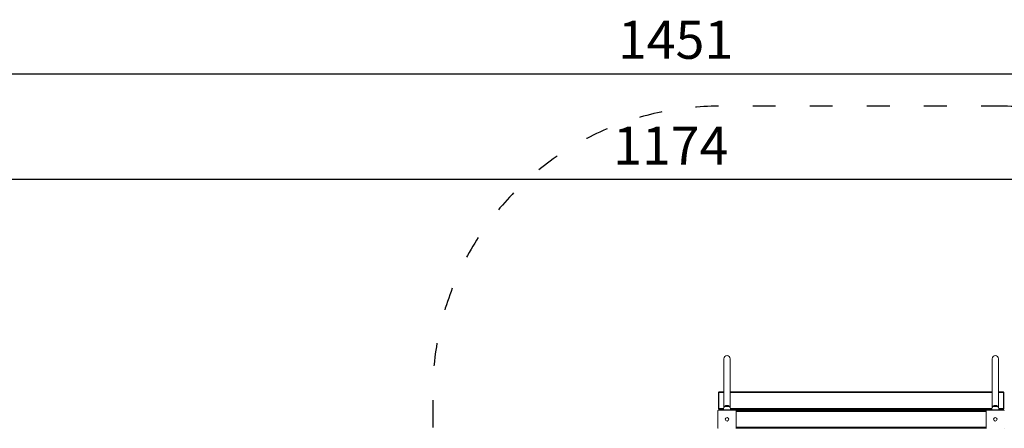
# Model space of a CAD drawing. Units: millimetres. Extents: x 54728 to 56216, y -17135 to -14211.
# Drawn here: x 55103 to 55621, y -14425 to -14211 of the extents above; entities that cross this region are included whole.
import ezdxf

# ---------------------------------------------------------------- set-up
doc = ezdxf.new("R2010")
doc.units = ezdxf.units.MM
doc.linetypes.add('ACAD_ISO03W100', pattern=[30, 12, -18])
doc.layers.add('ren_Strefa_funk', color=7, linetype='ACAD_ISO03W100')
doc.styles.add('arialN', font='ARIALN.TTF')
doc.dimstyles.new('100 strzałki', dxfattribs={"dimtxt": 20, "dimasz": 22, "dimexe": 15, "dimexo": 15, "dimgap": 5, "dimtad": 1, "dimdec": 0, "dimtxsty": 'arialN', "dimcen": 0, "dimse1": 1, "dimse2": 1, "dimclrd": 5, "dimclre": 5, "dimclrt": 256, "dimadec": 0, "dimazin": 0, "dimtfac": 1, "dimtdec": 0, "dimtmove": 0, "dimatfit": 0, "dimfxl": 1, "dimarcsym": 0})

# ---------------------------------------------------------------- blocks, each defined once
blk = doc.blocks.new('*D4')
at = {"lineweight": -2, "transparency": 16777216}
blk.add_line((54880.59, -14294.75), (56010.52, -14294.75), dxfattribs=at)
at = {"transparency": 16777216}
for points in [[(54880.59, -14291.08), (54880.59, -14298.42), (54858.59, -14294.75)], [(56010.52, -14291.08), (56010.52, -14298.42), (56032.52, -14294.75)]]:
    blk.add_solid(points, dxfattribs=at)
at = {"layer": 'Defpoints', "color": 0, "transparency": 16777216}
for p in [(56032.52, -14294.75), (56032.52, -14819.35), (54858.59, -15223.76)]:
    blk.add_point(p, dxfattribs=at)
at = {"transparency": 16777216, "insert": (55445.55, -14279.71), "char_height": 20, "attachment_point": 5, "style": 'arialN'}
blk.add_mtext('1174', dxfattribs=at)
blk = doc.blocks.new('*D5')
at = {"lineweight": -2, "transparency": 16777216}
blk.add_line((54749.73, -14239.31), (56156.6, -14239.31), dxfattribs=at)
at = {"transparency": 16777216}
for points in [[(54749.73, -14235.65), (54749.73, -14242.98), (54727.73, -14239.31)], [(56156.6, -14235.65), (56156.6, -14242.98), (56178.6, -14239.31)]]:
    blk.add_solid(points, dxfattribs=at)
at = {"layer": 'Defpoints', "color": 0, "transparency": 16777216}
for p in [(56178.6, -14239.31), (56178.6, -14817.55), (54727.73, -15153.26)]:
    blk.add_point(p, dxfattribs=at)
at = {"transparency": 16777216, "insert": (55448.08, -14224.1), "char_height": 20, "attachment_point": 5, "style": 'arialN'}
blk.add_mtext('1451', dxfattribs=at)
blk = doc.blocks.new('*D6')
at = {"lineweight": -2, "transparency": 16777216}
blk.add_line((56161.56, -15296.45), (56161.56, -14409.25), dxfattribs=at)
at = {"transparency": 16777216}
for points in [[(56157.9, -14409.25), (56165.23, -14409.25), (56161.56, -14387.25)], [(56157.9, -15296.45), (56165.23, -15296.45), (56161.56, -15318.45)]]:
    blk.add_solid(points, dxfattribs=at)
at = {"layer": 'Defpoints', "color": 0, "transparency": 16777216}
for p in [(55616.1, -14387.25), (56161.56, -14387.25), (55572.62, -15318.45)]:
    blk.add_point(p, dxfattribs=at)
at = {"transparency": 16777216, "insert": (56146.35, -14852.85), "char_height": 20, "attachment_point": 5, "rotation": 90, "style": 'arialN'}
blk.add_mtext('931', dxfattribs=at)
blk = doc.blocks.new('*D7')
at = {"lineweight": -2, "transparency": 16777216}
blk.add_line((56212.01, -14278.4), (56212.01, -15446.45), dxfattribs=at)
at = {"transparency": 16777216}
for points in [[(56208.35, -14278.4), (56215.68, -14278.4), (56212.01, -14256.4)], [(56208.35, -15446.45), (56215.68, -15446.45), (56212.01, -15468.45)]]:
    blk.add_solid(points, dxfattribs=at)
at = {"layer": 'Defpoints', "color": 0, "transparency": 16777216}
for p in [(55578.16, -14256.4), (55609.26, -15468.45), (56212.01, -15468.45)]:
    blk.add_point(p, dxfattribs=at)
at = {"transparency": 16777216, "insert": (56196.97, -14852.8), "char_height": 20, "attachment_point": 5, "rotation": 90, "style": 'arialN'}
blk.add_mtext('1212', dxfattribs=at)
blk = doc.blocks.new('A$C6D321BCD')
at = {"lineweight": 0}
for p, q in [((3061.72, -595.95), (3061.72, -605.15)), ((3065.08, -605.15), (3065.08, -595.95)), ((3202.72, -595.95), (3202.72, -605.15)), ((3206.08, -605.15), (3206.08, -595.95)), ((3061.72, -621.62), (3061.72, -605.15)), ((3065.08, -621.64), (3065.08, -605.15)), ((3202.72, -621.62), (3202.72, -605.15)), ((3206.08, -621.64), (3206.08, -605.15)), ((3058.89, -613.66), (3059.02, -613.53)), ((3058.89, -613.66), (3058.89, -622.13)), ((3059.02, -613.53), (3059.14, -613.41)), ((3059.14, -613.64), (3059.02, -613.53)), ((3061.72, -613.41), (3059.14, -613.41)), ((3059.14, -613.64), (3061.72, -613.64)), ((3059.14, -622.11), (3059.14, -613.64)), ((3202.72, -613.41), (3065.08, -613.41)), ((3065.08, -613.64), (3202.72, -613.64)), ((3208.64, -613.41), (3206.08, -613.41)), ((3206.08, -613.64), (3208.64, -613.64)), ((3208.64, -613.41), (3208.77, -613.53)), ((3208.64, -613.64), (3208.77, -613.53)), ((3208.64, -613.64), (3208.64, -622.11)), ((3208.77, -613.53), (3208.89, -613.66)), ((3208.89, -622.13), (3208.89, -613.66)), ((3058.59, -632.28), (3058.59, -623.28)), ((3059.02, -622.25), (3058.89, -622.13)), ((3058.89, -622.13), (3058.89, -622.35)), ((3058.89, -622.35), (3059.14, -622.62)), ((3058.89, -622.98), (3067.89, -622.98)), ((3059.14, -622.11), (3059.02, -622.25)), ((3059.14, -622.38), (3059.02, -622.25)), ((3061.6, -622.11), (3059.14, -622.11)), ((3059.14, -622.38), (3061.59, -622.38)), ((3059.14, -622.62), (3059.14, -622.38)), ((3061.59, -622.62), (3059.14, -622.62)), ((3060.89, -622.98), (3060.89, -622.78)), ((3061.49, -622.78), (3060.89, -622.78)), ((3061.49, -622.78), (3065.29, -622.78)), ((3061.59, -622.28), (3061.59, -622.78)), ((3061.59, -622.28), (3061.59, -622.78)), ((3062.14, -620.98), (3064.64, -620.98)), ((3064.64, -620.98), (3062.14, -620.98)), ((3202.6, -622.11), (3065.18, -622.11)), ((3065.19, -622.28), (3065.19, -622.78)), ((3065.19, -622.38), (3202.59, -622.38)), ((3202.59, -622.62), (3065.19, -622.62)), ((3065.89, -622.78), (3065.29, -622.78)), ((3065.89, -622.78), (3065.89, -622.98)), ((3067.89, -622.62), (3067.89, -622.98)), ((3199.6, -623.22), (3068.19, -623.22)), ((3068.19, -623.28), (3068.19, -632.28)), ((3068.19, -623.45), (3199.59, -623.45)), ((3068.19, -623.7), (3199.59, -623.7)), ((3068.39, -623.22), (3068.39, -622.62)), ((3074.59, -622.62), (3074.59, -623.22)), ((3075.09, -623.22), (3075.09, -622.62)), ((3192.69, -622.62), (3192.69, -623.22)), ((3193.19, -623.22), (3193.19, -622.62)), ((3199.39, -622.62), (3199.39, -623.22)), ((3199.59, -632.28), (3199.59, -623.28)), ((3199.89, -622.98), (3199.89, -622.62)), ((3199.89, -622.98), (3208.89, -622.98)), ((3201.89, -622.98), (3201.89, -622.78)), ((3202.49, -622.78), (3201.89, -622.78)), ((3202.49, -622.78), (3206.29, -622.78)), ((3202.59, -622.28), (3202.59, -622.78)), ((3202.59, -622.28), (3202.59, -622.78)), ((3205.64, -620.98), (3203.14, -620.98)), ((3203.14, -620.98), (3205.64, -620.98)), ((3208.64, -622.11), (3206.18, -622.11)), ((3206.19, -622.28), (3206.19, -622.78)), ((3206.19, -622.38), (3208.64, -622.38)), ((3208.64, -622.62), (3206.19, -622.62)), ((3206.89, -622.78), (3206.29, -622.78)), ((3206.89, -622.78), (3206.89, -622.98)), ((3208.64, -622.11), (3208.77, -622.25)), ((3208.77, -622.25), (3208.64, -622.38)), ((3208.89, -622.35), (3208.64, -622.62)), ((3208.64, -622.38), (3208.64, -622.62)), ((3208.89, -622.13), (3208.77, -622.25)), ((3208.89, -622.35), (3208.89, -622.13)), ((3068.14, -632.44), (3199.64, -632.44)), ((3068.14, -632.68), (3068.14, -632.44)), ((3068.14, -632.44), (3068.14, -632.44)), ((3199.59, -631.93), (3068.19, -631.93)), ((3199.59, -632.18), (3068.19, -632.18)), ((3199.64, -632.44), (3199.64, -632.44)), ((3199.64, -632.44), (3199.64, -632.68))]:
    blk.add_line(p, q, dxfattribs=at)
for centre in [(3063.39, -627.78), (3063.39, -627.78), (3204.39, -627.78), (3204.39, -627.78)]:
    blk.add_circle(centre, 0.9, dxfattribs=at)
for centre, radius, start, end in [((3063.4, -595.95), 1.68, 360, 180), ((3204.4, -595.95), 1.68, 360, 180), ((3063.39, -622.28), 1.8, 46.0086, 133.9914), ((3204.39, -622.28), 1.8, 46.0086, 133.9914), ((3063.39, -622.28), 1.8, 133.9914, 180), ((3063.39, -622.28), 1.8, 158.458, 180), ((3063.39, -622.28), 1.8, 360, 46.0086), ((3204.39, -622.28), 1.8, 133.9914, 180), ((3204.39, -622.28), 1.8, 158.458, 180), ((3204.39, -622.28), 1.8, 360, 46.0086)]:
    blk.add_arc(centre, radius, start, end, dxfattribs=at)
for points, knots in [([(3058.67, -623.08), (3058.66, -623.09), (3058.65, -623.1), (3058.63, -623.13), (3058.62, -623.15), (3058.6, -623.21), (3058.59, -623.25), (3058.59, -623.28), (3058.59, -623.28), (3058.59, -623.28)], [0.7827762, 0.7827762, 0.7827762, 0.7827762, 0.8154931, 0.8154931, 0.8971175, 0.8971175, 0.9854014, 0.9854014, 0.9860385, 0.9860385, 0.9860385, 0.9860385]), ([(3058.67, -623.08), (3058.67, -623.07), (3058.67, -623.07), (3058.68, -623.07), (3058.68, -623.06), (3058.69, -623.06), (3058.69, -623.05)], [1.84339563, 1.84339563, 1.84339563, 1.84339563, 1.86086908, 1.86086908, 1.86086908, 1.87834252, 1.87834252, 1.87834252, 1.87834252]), ([(3058.89, -622.98), (3058.89, -622.98), (3058.89, -622.98), (3058.86, -622.98), (3058.83, -622.98), (3058.77, -623), (3058.74, -623.02), (3058.71, -623.04), (3058.7, -623.05), (3058.69, -623.05)], [-0.0007381, -0.0007381, -0.0007381, -0.0007381, 0, 0, 0.1022701, 0.1022701, 0.1968219, 0.1968219, 0.2347198, 0.2347198, 0.2347198, 0.2347198]), ([(3068.09, -623.05), (3068.08, -623.05), (3068.07, -623.04), (3068.04, -623.02), (3068.02, -623), (3067.96, -622.98), (3067.92, -622.98), (3067.89, -622.98), (3067.89, -622.98), (3067.89, -622.98)], [0.7827764, 0.7827764, 0.7827764, 0.7827764, 0.8154933, 0.8154933, 0.8971177, 0.8971177, 0.9854016, 0.9854016, 0.9860388, 0.9860388, 0.9860388, 0.9860388]), ([(3068.09, -623.05), (3068.09, -623.06), (3068.1, -623.06), (3068.1, -623.07), (3068.11, -623.07), (3068.11, -623.07), (3068.12, -623.08)], [1.84339563, 1.84339563, 1.84339563, 1.84339563, 1.86086908, 1.86086908, 1.86086908, 1.87834252, 1.87834252, 1.87834252, 1.87834252]), ([(3068.19, -623.28), (3068.19, -623.28), (3068.19, -623.28), (3068.19, -623.25), (3068.19, -623.21), (3068.17, -623.15), (3068.15, -623.13), (3068.13, -623.1), (3068.12, -623.09), (3068.12, -623.08)], [-0.0007381, -0.0007381, -0.0007381, -0.0007381, 0, 0, 0.1022701, 0.1022701, 0.1968219, 0.1968219, 0.2347198, 0.2347198, 0.2347198, 0.2347198]), ([(3199.67, -623.08), (3199.66, -623.09), (3199.65, -623.1), (3199.63, -623.13), (3199.62, -623.15), (3199.6, -623.21), (3199.59, -623.25), (3199.59, -623.28), (3199.59, -623.28), (3199.59, -623.28)], [0.7827762, 0.7827762, 0.7827762, 0.7827762, 0.8154931, 0.8154931, 0.8971175, 0.8971175, 0.9854014, 0.9854014, 0.9860385, 0.9860385, 0.9860385, 0.9860385]), ([(3199.67, -623.08), (3199.67, -623.07), (3199.67, -623.07), (3199.68, -623.07), (3199.68, -623.06), (3199.69, -623.06), (3199.69, -623.05)], [1.84339563, 1.84339563, 1.84339563, 1.84339563, 1.86086908, 1.86086908, 1.86086908, 1.87834252, 1.87834252, 1.87834252, 1.87834252]), ([(3199.89, -622.98), (3199.89, -622.98), (3199.89, -622.98), (3199.86, -622.98), (3199.83, -622.98), (3199.77, -623), (3199.74, -623.02), (3199.71, -623.04), (3199.7, -623.05), (3199.69, -623.05)], [-0.0007381, -0.0007381, -0.0007381, -0.0007381, 0, 0, 0.1022701, 0.1022701, 0.1968219, 0.1968219, 0.2347198, 0.2347198, 0.2347198, 0.2347198]), ([(3209.09, -623.05), (3209.08, -623.05), (3209.07, -623.04), (3209.04, -623.02), (3209.02, -623), (3208.96, -622.98), (3208.92, -622.98), (3208.89, -622.98), (3208.89, -622.98), (3208.89, -622.98)], [0.7827764, 0.7827764, 0.7827764, 0.7827764, 0.8154933, 0.8154933, 0.8971177, 0.8971177, 0.9854016, 0.9854016, 0.9860388, 0.9860388, 0.9860388, 0.9860388]), ([(3209.09, -623.05), (3209.09, -623.06), (3209.1, -623.06), (3209.1, -623.07), (3209.11, -623.07), (3209.11, -623.07), (3209.12, -623.08)], [1.84339563, 1.84339563, 1.84339563, 1.84339563, 1.86086908, 1.86086908, 1.86086908, 1.87834252, 1.87834252, 1.87834252, 1.87834252]), ([(3058.59, -632.28), (3058.59, -632.28), (3058.59, -632.28), (3058.59, -632.31), (3058.6, -632.34), (3058.62, -632.4), (3058.63, -632.43), (3058.65, -632.46), (3058.66, -632.47), (3058.67, -632.48)], [-0.000738, -0.000738, -0.000738, -0.000738, 0, 0, 0.1022677, 0.1022677, 0.196821, 0.196821, 0.2347201, 0.2347201, 0.2347201, 0.2347201]), ([(3058.69, -632.5), (3058.69, -632.5), (3058.68, -632.49), (3058.68, -632.49), (3058.67, -632.49), (3058.67, -632.48), (3058.67, -632.48)], [1.84339563, 1.84339563, 1.84339563, 1.84339563, 1.86086908, 1.86086908, 1.86086908, 1.87834252, 1.87834252, 1.87834252, 1.87834252]), ([(3068.12, -632.48), (3068.11, -632.48), (3068.11, -632.49), (3068.1, -632.49), (3068.1, -632.49), (3068.09, -632.5), (3068.09, -632.5)], [1.84340325, 1.84340325, 1.84340325, 1.84340325, 1.8608767, 1.8608767, 1.8608767, 1.87835014, 1.87835014, 1.87835014, 1.87835014]), ([(3068.12, -632.48), (3068.12, -632.47), (3068.13, -632.46), (3068.15, -632.43), (3068.17, -632.4), (3068.19, -632.34), (3068.19, -632.31), (3068.19, -632.28), (3068.19, -632.28), (3068.19, -632.28)], [0.7827763, 0.7827763, 0.7827763, 0.7827763, 0.8154932, 0.8154932, 0.8971176, 0.8971176, 0.9854015, 0.9854015, 0.9860386, 0.9860386, 0.9860386, 0.9860386]), ([(3199.59, -632.28), (3199.59, -632.28), (3199.59, -632.28), (3199.59, -632.31), (3199.6, -632.34), (3199.62, -632.4), (3199.63, -632.43), (3199.65, -632.46), (3199.66, -632.47), (3199.67, -632.48)], [-0.000738, -0.000738, -0.000738, -0.000738, 0, 0, 0.1022677, 0.1022677, 0.196821, 0.196821, 0.2347201, 0.2347201, 0.2347201, 0.2347201]), ([(3199.69, -632.5), (3199.69, -632.5), (3199.68, -632.49), (3199.68, -632.49), (3199.67, -632.49), (3199.67, -632.48), (3199.67, -632.48)], [1.84339563, 1.84339563, 1.84339563, 1.84339563, 1.86086908, 1.86086908, 1.86086908, 1.87834252, 1.87834252, 1.87834252, 1.87834252]), ([(3209.12, -632.48), (3209.11, -632.48), (3209.11, -632.49), (3209.1, -632.49), (3209.1, -632.49), (3209.09, -632.5), (3209.09, -632.5)], [1.84340325, 1.84340325, 1.84340325, 1.84340325, 1.8608767, 1.8608767, 1.8608767, 1.87835014, 1.87835014, 1.87835014, 1.87835014])]:
    blk.add_open_spline(points, degree=3, knots=knots, dxfattribs=at)

msp = doc.modelspace()

# ---------------------------------------------------------------- linework, layer by layer
at = {"layer": 'ren_Strefa_funk'}
msp.add_lwpolyline([(55770.6, -14417.11, 0.433516), (55620.6, -14256.4), (55470.6, -14256.4, 0.426662), (55320.6, -14412.99), (55320.6, -14511.26), (55132.6, -14511.26, 0.414214), (54982.6, -14661.26), (54982.6, -14928.26), (54877.73, -14928.26, 0.411893), (54727.73, -15078.26), (54727.73, -15228.26, 0.414214), (54877.73, -15378.26), (55079.46, -15378.26, 0.276146), (55211.6, -15457.26), (55423.58, -15457.26, 0.079042), (55472.12, -15468.14), (55609.26, -15468.45, 0.301675), (55757.55, -15368.44, 0.105412)], format="xyb", dxfattribs=at)

# ---------------------------------------------------------------- block references
msp.add_blockref('A$C6D321BCD', (52411.71, -13792.99))

# ---------------------------------------------------------------- dimensions: what is measured, and where the dimension line sits
dim = msp.add_linear_dim(base=(56178.6, -14239.31), p1=(54727.73, -15153.26), p2=(56178.6, -14817.55), dimstyle='100 strzałki', override={"dimclrd": 256})
dim.commit()
dim.dimension.update_dxf_attribs({"geometry": '*D5', "text_midpoint": (55448.08, -14239.31), "dimtype": 160})
dim = msp.add_linear_dim(base=(56212.01, -15468.45), p1=(55578.16, -14256.4), p2=(55609.26, -15468.45), angle=90, dimstyle='100 strzałki', override={"dimclrd": 256})
dim.commit()
dim.dimension.update_dxf_attribs({"geometry": '*D7', "text_midpoint": (56212.01, -14852.8), "dimtype": 160})
dim = msp.add_linear_dim(base=(56032.52, -14294.75), p1=(54858.59, -15223.76), p2=(56032.52, -14819.35), dimstyle='100 strzałki', override={"dimclrd": 256})
dim.commit()
dim.dimension.update_dxf_attribs({"geometry": '*D4', "text_midpoint": (55445.55, -14279.71)})
dim = msp.add_linear_dim(base=(56161.56, -14387.25), p1=(55572.62, -15318.45), p2=(55616.1, -14387.25), angle=90, dimstyle='100 strzałki', override={"dimclrd": 256})
dim.commit()
dim.dimension.update_dxf_attribs({"geometry": '*D6', "text_midpoint": (56146.35, -14852.85)})

doc.saveas('drawing.dxf')
